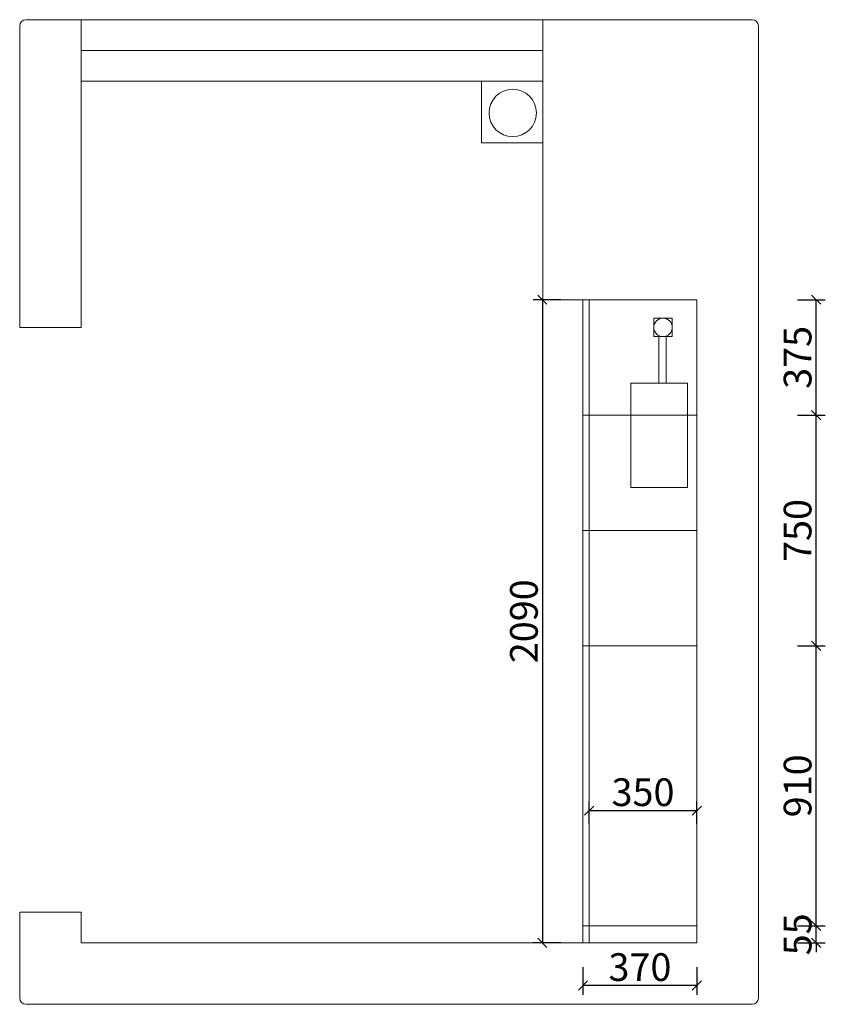
# Model space of a CAD drawing. Units: millimetres. Extents: x -84518 to -75640, y -114751 to -107899.
# Drawn here: x -80567 to -77950, y -114751 to -111551 of the extents above; entities that cross this region are included whole.
import ezdxf

# ---------------------------------------------------------------- set-up
doc = ezdxf.new("R2010")
doc.units = ezdxf.units.MM
doc.layers.get('0').update_dxf_attribs({"color": 4})
doc.layers.add('youfeel-柜体', color=254, linetype='Continuous', lineweight=15)
doc.styles.add('youfeel-60', font='宋体', dxfattribs={"width": 0.8})
doc.dimstyles.new('youfeel-30', dxfattribs={"dimscale": 30, "dimtxt": 2.5, "dimasz": 1, "dimexe": 1, "dimexo": 1, "dimgap": 0.5, "dimtad": 1, "dimdsep": 46, "dimtxsty": 'youfeel-60', "dimblk": 'OBLIQUE', "dimcen": 0, "dimclrt": 1, "dimazin": 0, "dimtfac": 1, "dimtix": 1, "dimtmove": 2, "dimatfit": 3, "dimldrblk": 'DOT', "dimfxl": 2, "dimfxlon": 1, "dimtolj": 1, "dimtzin": 2, "dimarcsym": 0})

# ---------------------------------------------------------------- blocks, each defined once
blk = doc.blocks.new('_Oblique')
at = {"color": 0, "linetype": 'ByBlock', "lineweight": -2}
blk.add_line((-0.5, -0.5), (0.5, 0.5), dxfattribs=at)
blk = doc.blocks.new('*D65')
at = {"layer": 'Defpoints', "color": 0, "transparency": 16777216}
for p in [(-78366.7, -114122), (-78716.7, -114195.3), (-78366.7, -114195.3)]:
    blk.add_point(p, dxfattribs=at)
at = {"layer": 'youfeel-柜体', "color": 6, "lineweight": -2, "transparency": 16777216}
for p, q in [((-78716.7, -114165.3), (-78716.7, -114092)), ((-78366.7, -114165.3), (-78366.7, -114092)), ((-78716.7, -114122), (-78366.7, -114122))]:
    blk.add_line(p, q, dxfattribs=at)
at = {"layer": 'youfeel-柜体', "color": 6, "lineweight": -2, "transparency": 16777216, "xscale": 30, "yscale": 30, "zscale": 30, "rotation": 180}
blk.add_blockref('_Oblique', (-78716.7, -114122), dxfattribs=at)
at = {"layer": 'youfeel-柜体', "color": 6, "lineweight": -2, "transparency": 16777216, "xscale": 30, "yscale": 30, "zscale": 30}
blk.add_blockref('_Oblique', (-78366.7, -114122), dxfattribs=at)
at = {"layer": 'youfeel-柜体', "color": 1, "transparency": 16777216, "insert": (-78541.7, -114062), "char_height": 90, "attachment_point": 5, "style": 'youfeel-60'}
blk.add_mtext('\\A1;350', dxfattribs=at)
blk = doc.blocks.new('_Dot')
at = {"color": 0, "linetype": 'ByBlock', "lineweight": -2}
blk.add_line((-0.5, 0), (-1, 0), dxfattribs=at)
at = {"color": 0, "linetype": 'ByBlock', "const_width": 0.5}
blk.add_lwpolyline([(-0.25, 0, 1), (0.25, 0, 1)], format="xyb", close=True, dxfattribs=at)
blk = doc.blocks.new('*D66')
at = {"layer": 'Defpoints', "color": 0, "transparency": 16777216}
for p in [(-78736.7, -114551.4), (-78366.7, -114551.4), (-78736.7, -114690.4)]:
    blk.add_point(p, dxfattribs=at)
at = {"layer": 'youfeel-柜体', "color": 6, "lineweight": -2, "transparency": 16777216}
for p, q in [((-78736.7, -114630.4), (-78736.7, -114720.4)), ((-78366.7, -114630.4), (-78366.7, -114720.4)), ((-78366.7, -114690.4), (-78736.7, -114690.4))]:
    blk.add_line(p, q, dxfattribs=at)
at = {"layer": 'youfeel-柜体', "color": 6, "lineweight": -2, "transparency": 16777216, "xscale": 30, "yscale": 30, "zscale": 30, "rotation": 180}
blk.add_blockref('_Oblique', (-78736.7, -114690.4), dxfattribs=at)
at = {"layer": 'youfeel-柜体', "color": 6, "lineweight": -2, "transparency": 16777216, "xscale": 30, "yscale": 30, "zscale": 30}
blk.add_blockref('_Oblique', (-78366.7, -114690.4), dxfattribs=at)
at = {"layer": 'youfeel-柜体', "color": 1, "transparency": 16777216, "insert": (-78551.7, -114630.4), "char_height": 90, "attachment_point": 5, "style": 'youfeel-60'}
blk.add_mtext('\\A1;370', dxfattribs=at)
blk = doc.blocks.new('*D67')
at = {"layer": 'Defpoints', "color": 0, "transparency": 16777216}
for p in [(-78366.7, -114496.4), (-77979.5, -114496.4), (-78366.7, -114551.4)]:
    blk.add_point(p, dxfattribs=at)
at = {"layer": 'youfeel-柜体', "color": 6, "lineweight": -2, "transparency": 16777216}
for p, q in [((-77979.5, -114496.4), (-77979.5, -114466.4)), ((-78039.5, -114496.4), (-77949.5, -114496.4)), ((-77979.5, -114551.4), (-77979.5, -114496.4)), ((-78039.5, -114551.4), (-77949.5, -114551.4)), ((-77979.5, -114551.4), (-77979.5, -114581.4))]:
    blk.add_line(p, q, dxfattribs=at)
at = {"layer": 'youfeel-柜体', "color": 6, "lineweight": -2, "transparency": 16777216, "xscale": 30, "yscale": 30, "zscale": 30}
for p, rotation in [((-77979.5, -114496.4), 270), ((-77979.5, -114551.4), 90)]:
    blk.add_blockref('_Oblique', p, dxfattribs=dict(at, rotation=rotation))
at = {"layer": 'youfeel-柜体', "color": 1, "transparency": 16777216, "insert": (-78039.5, -114523.9), "char_height": 90, "attachment_point": 5, "rotation": 90, "style": 'youfeel-60'}
blk.add_mtext('\\A1;55', dxfattribs=at)
blk = doc.blocks.new('*D68')
at = {"layer": 'Defpoints', "color": 0, "transparency": 16777216}
for p in [(-78366.7, -113586.4), (-77979.5, -113586.4), (-78366.7, -114496.4)]:
    blk.add_point(p, dxfattribs=at)
at = {"layer": 'youfeel-柜体', "color": 6, "lineweight": -2, "transparency": 16777216}
for p, q in [((-78039.5, -113586.4), (-77949.5, -113586.4)), ((-77979.5, -114496.4), (-77979.5, -113586.4)), ((-78039.5, -114496.4), (-77949.5, -114496.4))]:
    blk.add_line(p, q, dxfattribs=at)
at = {"layer": 'youfeel-柜体', "color": 6, "lineweight": -2, "transparency": 16777216, "xscale": 30, "yscale": 30, "zscale": 30}
for p, rotation in [((-77979.5, -113586.4), 90), ((-77979.5, -114496.4), 270)]:
    blk.add_blockref('_Oblique', p, dxfattribs=dict(at, rotation=rotation))
at = {"layer": 'youfeel-柜体', "color": 1, "transparency": 16777216, "insert": (-78039.5, -114041.4), "char_height": 90, "attachment_point": 5, "rotation": 90, "style": 'youfeel-60'}
blk.add_mtext('\\A1;910', dxfattribs=at)
blk = doc.blocks.new('*D69')
at = {"layer": 'Defpoints', "color": 0, "transparency": 16777216}
for p in [(-78366.7, -112836.4), (-77979.5, -112836.4), (-78366.7, -113586.4)]:
    blk.add_point(p, dxfattribs=at)
at = {"layer": 'youfeel-柜体', "color": 6, "lineweight": -2, "transparency": 16777216}
for p, q in [((-78039.5, -112836.4), (-77949.5, -112836.4)), ((-77979.5, -113586.4), (-77979.5, -112836.4)), ((-78039.5, -113586.4), (-77949.5, -113586.4))]:
    blk.add_line(p, q, dxfattribs=at)
at = {"layer": 'youfeel-柜体', "color": 6, "lineweight": -2, "transparency": 16777216, "xscale": 30, "yscale": 30, "zscale": 30}
for p, rotation in [((-77979.5, -112836.4), 90), ((-77979.5, -113586.4), 270)]:
    blk.add_blockref('_Oblique', p, dxfattribs=dict(at, rotation=rotation))
at = {"layer": 'youfeel-柜体', "color": 1, "transparency": 16777216, "insert": (-78039.5, -113211.4), "char_height": 90, "attachment_point": 5, "rotation": 90, "style": 'youfeel-60'}
blk.add_mtext('\\A1;750', dxfattribs=at)
blk = doc.blocks.new('*D70')
at = {"layer": 'Defpoints', "color": 0, "transparency": 16777216}
for p in [(-78366.7, -112461.4), (-77979.5, -112461.4), (-78366.7, -112836.4)]:
    blk.add_point(p, dxfattribs=at)
at = {"layer": 'youfeel-柜体', "color": 6, "lineweight": -2, "transparency": 16777216}
for p, q in [((-78039.5, -112461.4), (-77949.5, -112461.4)), ((-77979.5, -112836.4), (-77979.5, -112461.4)), ((-78039.5, -112836.4), (-77949.5, -112836.4))]:
    blk.add_line(p, q, dxfattribs=at)
at = {"layer": 'youfeel-柜体', "color": 6, "lineweight": -2, "transparency": 16777216, "xscale": 30, "yscale": 30, "zscale": 30}
for p, rotation in [((-77979.5, -112461.4), 90), ((-77979.5, -112836.4), 270)]:
    blk.add_blockref('_Oblique', p, dxfattribs=dict(at, rotation=rotation))
at = {"layer": 'youfeel-柜体', "color": 1, "transparency": 16777216, "insert": (-78039.5, -112648.9), "char_height": 90, "attachment_point": 5, "rotation": 90, "style": 'youfeel-60'}
blk.add_mtext('\\A1;375', dxfattribs=at)
blk = doc.blocks.new('*D71')
at = {"layer": 'Defpoints', "color": 0, "transparency": 16777216}
for p in [(-78583, -112461.4), (-78868.7, -114551.4), (-78583, -114551.4)]:
    blk.add_point(p, dxfattribs=at)
at = {"layer": 'youfeel-柜体', "color": 6, "lineweight": -2, "transparency": 16777216}
for p, q in [((-78808.7, -112461.4), (-78898.7, -112461.4)), ((-78868.7, -112461.4), (-78868.7, -114551.4)), ((-78808.7, -114551.4), (-78898.7, -114551.4))]:
    blk.add_line(p, q, dxfattribs=at)
at = {"layer": 'youfeel-柜体', "color": 6, "lineweight": -2, "transparency": 16777216, "xscale": 30, "yscale": 30, "zscale": 30}
for p, rotation in [((-78868.7, -112461.4), 90), ((-78868.7, -114551.4), 270)]:
    blk.add_blockref('_Oblique', p, dxfattribs=dict(at, rotation=rotation))
at = {"layer": 'youfeel-柜体', "color": 1, "transparency": 16777216, "insert": (-78928.7, -113506.4), "char_height": 90, "attachment_point": 5, "rotation": 90, "style": 'youfeel-60'}
blk.add_mtext('\\A1;2090', dxfattribs=at)

msp = doc.modelspace()

# ---------------------------------------------------------------- linework, layer by layer
at = {"layer": 'youfeel-柜体', "color": 1}
for p, q in [((-80546.7, -111551.4), (-78186.7, -111551.4)), ((-80566.7, -112551.4), (-80566.7, -111571.4)), ((-78166.7, -111571.4), (-78166.7, -114731.4)), ((-80366.7, -112551.4), (-80366.7, -111751.4)), ((-80366.7, -111751.4), (-78866.7, -111751.4)), ((-79066.7, -111751.4), (-79066.7, -111951.4)), ((-78866.7, -111751.4), (-78866.7, -112461.4)), ((-79066.7, -111951.4), (-78866.7, -111951.4)), ((-78866.7, -112461.4), (-78366.7, -112461.4)), ((-78366.7, -112461.4), (-78366.7, -114551.4)), ((-80366.7, -112551.4), (-80566.7, -112551.4)), ((-80566.7, -114731.4), (-80566.7, -114451.4)), ((-80366.7, -114451.4), (-80566.7, -114451.4)), ((-80366.7, -114551.4), (-80366.7, -114451.4)), ((-78366.7, -114551.4), (-80366.7, -114551.4)), ((-78186.7, -114751.4), (-80546.7, -114751.4))]:
    msp.add_line(p, q, dxfattribs=at)
at = {"layer": 'youfeel-柜体', "color": 4}
for p, q in [((-80366.7, -111751.4), (-80366.7, -111551.4)), ((-78866.7, -111751.4), (-78866.7, -111551.4)), ((-80366.7, -111651.4), (-78866.7, -111651.4))]:
    msp.add_line(p, q, dxfattribs=at)
at = {"layer": 'youfeel-柜体', "color": 0}
for p, q in [((-78736.7, -112461.4), (-78736.7, -114551.4)), ((-78716.7, -112461.4), (-78716.7, -114551.4)), ((-78366.7, -112836.4), (-78736.7, -112836.4)), ((-78366.7, -113211.4), (-78736.7, -113211.4)), ((-78366.7, -113586.4), (-78736.7, -113586.4)), ((-78366.7, -114496.4), (-78736.7, -114496.4))]:
    msp.add_line(p, q, dxfattribs=at)
at = {"layer": 'youfeel-柜体', "color": 2}
for points in [[(-78506.7, -112521.4), (-78446.7, -112521.4), (-78446.7, -112581.4), (-78506.7, -112581.4)], [(-78489.9, -112581.4), (-78466.9, -112581.4), (-78466.9, -112732.4), (-78489.9, -112732.4)], [(-78581.3, -112732.4), (-78397.7, -112732.4), (-78397.7, -113071.4), (-78581.3, -113071.4)]]:
    msp.add_lwpolyline(points, close=True, dxfattribs=at)
at = {"layer": 'youfeel-柜体', "color": 3}
msp.add_circle((-78965, -111854.4), 76.9, dxfattribs=at)
at = {"layer": 'youfeel-柜体', "color": 2}
msp.add_circle((-78476.7, -112551.4), 30, dxfattribs=at)
at = {"layer": 'youfeel-柜体', "color": 1}
for centre, start, end in [((-80546.7, -111571.4), 90, 180), ((-78186.7, -111571.4), 0, 90), ((-80546.7, -114731.4), 180, 270), ((-78186.7, -114731.4), 270, 0)]:
    msp.add_arc(centre, 20, start, end, dxfattribs=at)

# ---------------------------------------------------------------- dimensions: what is measured, and where the dimension line sits
at = {"layer": 'youfeel-柜体', "color": 0}
for base, p1, p2, picture, middle in [((-78868.7, -114551.4), (-78583, -112461.4), (-78583, -114551.4), '*D71', (-78928.7, -113506.4)), ((-77979.5, -112461.4), (-78366.7, -112836.4), (-78366.7, -112461.4), '*D70', (-78039.5, -112648.9)), ((-77979.5, -112836.4), (-78366.7, -113586.4), (-78366.7, -112836.4), '*D69', (-78039.5, -113211.4)), ((-77979.5, -113586.4), (-78366.7, -114496.4), (-78366.7, -113586.4), '*D68', (-78039.5, -114041.4)), ((-77979.5, -114496.4), (-78366.7, -114551.4), (-78366.7, -114496.4), '*D67', (-78039.5, -114523.9))]:
    dim = msp.add_linear_dim(base=base, p1=p1, p2=p2, angle=90, dimstyle='youfeel-30', override={"dimtxt": 3, "dimdec": 0, "dimclrd": 6, "dimclre": 6, "dimtdec": 0}, dxfattribs=at)
    dim.commit()
    dim.dimension.update_dxf_attribs({"geometry": picture, "text_midpoint": middle})
for base, p1, p2, picture, middle in [((-78366.7, -114122), (-78716.7, -114195.3), (-78366.7, -114195.3), '*D65', (-78541.7, -114062)), ((-78736.7, -114690.4), (-78366.7, -114551.4), (-78736.7, -114551.4), '*D66', (-78551.7, -114630.4))]:
    dim = msp.add_linear_dim(base=base, p1=p1, p2=p2, dimstyle='youfeel-30', override={"dimtxt": 3, "dimdec": 0, "dimclrd": 6, "dimclre": 6, "dimtdec": 0}, dxfattribs=at)
    dim.commit()
    dim.dimension.update_dxf_attribs({"geometry": picture, "text_midpoint": middle})

doc.saveas('drawing.dxf')
